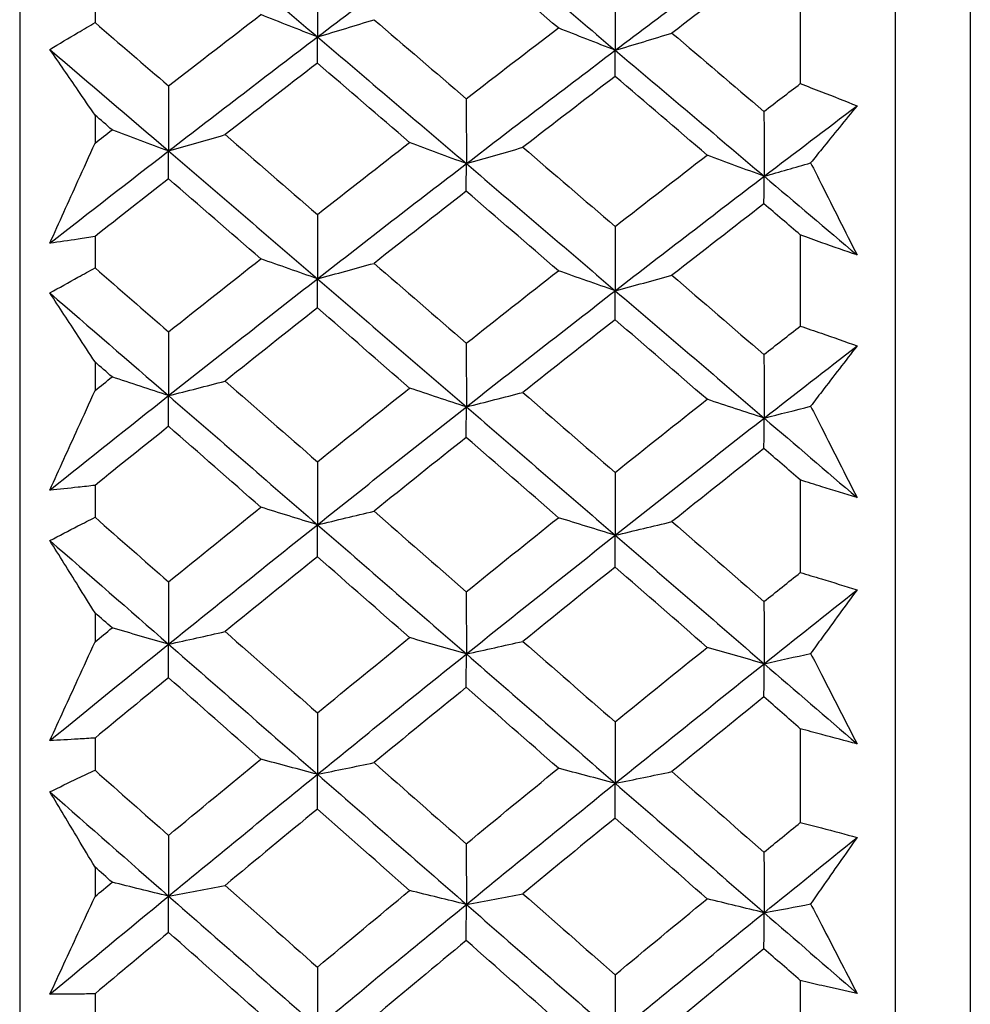
# Model space of a CAD drawing. Units: millimetres. Extents: x 24 to 867, y 24 to 606.
# Drawn here: x 161 to 165, y 175 to 180 of the extents above; entities that cross this region are included whole.
import ezdxf

# ---------------------------------------------------------------- set-up
doc = ezdxf.new("R2010")
doc.units = ezdxf.units.MM
doc.header["$LTSCALE"] = 3
doc.layers.add('Visible (ISO)', color=7, linetype='Continuous', lineweight=25, true_color=0x00003f)

msp = doc.modelspace()

# ---------------------------------------------------------------- linework, layer by layer
at = {"layer": 'Visible (ISO)'}
for p, q in [((160.9009, 196.3546), (160.9009, 140.6598)), ((165.4623, 196.2432), (165.4623, 140.7712)), ((165.1009, 195.8818), (165.1009, 141.1326)), ((161.2623, 179.6678), (161.2623, 179.5201)), ((164.6465, 179.6567), (164.6465, 179.2275)), ((161.2623, 179.0766), (161.2623, 178.9417)), ((161.2623, 178.4942), (161.2623, 178.3439)), ((164.6465, 178.5018), (164.6465, 178.0648)), ((161.2623, 177.8926), (161.2623, 177.7554)), ((164.6465, 177.3267), (164.6465, 176.8828)), ((161.2623, 177.3006), (161.2623, 177.1478)), ((161.2623, 176.6897), (161.2623, 176.5504)), ((164.6465, 176.1339), (164.6465, 175.684)), ((161.2623, 176.0892), (161.2623, 175.9344)), ((161.2623, 175.4703), (161.2623, 175.3293)), ((164.6465, 174.9258), (164.6465, 174.4707)), ((161.2623, 174.8625), (161.2623, 174.706))]:
    msp.add_line(p, q, dxfattribs=at)
for points in [[(161.6153, 180.0569), (161.8535, 179.8554), (162.0917, 179.6536), (162.3298, 179.4514)], [(162.3298, 179.4514), (162.568, 179.6323), (162.8061, 179.8117), (163.0443, 179.9895)], [(163.0443, 179.9895), (163.2824, 179.7892), (163.5206, 179.5885), (163.7587, 179.3874)], [(163.7587, 179.3874), (163.9969, 179.5672), (164.2351, 179.7454), (164.4732, 179.9222)], [(163.4857, 179.4944), (163.3383, 179.6202), (163.191, 179.7457), (163.0437, 179.871)], [(162.3294, 179.7661), (162.3295, 179.6612), (162.3297, 179.5563), (162.3298, 179.4514)], [(164.4722, 179.8043), (164.3249, 179.6934), (164.1777, 179.582), (164.0305, 179.47)], [(163.7579, 179.7016), (163.7582, 179.5969), (163.7585, 179.4921), (163.7587, 179.3874)], [(161.6151, 179.2165), (161.7628, 179.331), (161.9104, 179.4449), (162.0581, 179.5584)], [(162.3298, 179.4514), (162.2387, 179.4868), (162.1481, 179.5225), (162.0581, 179.5584)], [(162.3298, 179.4514), (162.4207, 179.4787), (162.5111, 179.5063), (162.6011, 179.5341)], [(162.6011, 179.5341), (162.7485, 179.408), (162.8961, 179.2817), (163.0437, 179.1553)], [(161.2623, 179.5201), (161.3799, 179.419), (161.4975, 179.3178), (161.6151, 179.2165)], [(163.0437, 179.1553), (163.191, 179.2689), (163.3383, 179.3819), (163.4857, 179.4944)], [(163.7587, 179.3874), (163.6672, 179.4229), (163.5762, 179.4585), (163.4857, 179.4944)], [(161.6153, 178.9044), (161.8535, 179.0882), (162.0917, 179.2706), (162.3298, 179.4514)], [(162.3294, 179.3255), (162.3295, 179.3675), (162.3297, 179.4095), (162.3298, 179.4514)], [(162.3298, 179.4514), (162.568, 179.2492), (162.8061, 179.0467), (163.0443, 178.8438)], [(163.7587, 179.3874), (163.8498, 179.4147), (163.9404, 179.4423), (164.0305, 179.47)], [(164.0305, 179.47), (164.1777, 179.3449), (164.3249, 179.2196), (164.4722, 179.0942)], [(161.0458, 179.3916), (161.2356, 179.2295), (161.4255, 179.067), (161.6153, 178.9044)], [(163.0443, 178.8438), (163.2824, 179.0265), (163.5206, 179.2077), (163.7587, 179.3874)], [(163.7579, 179.2621), (163.7582, 179.3039), (163.7585, 179.3457), (163.7587, 179.3874)], [(163.7587, 179.3874), (163.9969, 179.1864), (164.2351, 178.9849), (164.4732, 178.7832)], [(162.3294, 179.3255), (162.1817, 179.2118), (162.034, 179.0975), (161.8864, 178.9827)], [(162.7719, 178.9452), (162.6244, 179.0721), (162.4769, 179.1989), (162.3294, 179.3255)], [(163.7579, 179.2621), (163.6105, 179.1493), (163.4631, 179.0359), (163.3158, 178.9221)], [(164.1995, 178.8846), (164.0523, 179.0106), (163.9051, 179.1365), (163.7579, 179.2621)], [(161.6151, 179.2165), (161.6152, 179.1125), (161.6153, 179.0084), (161.6153, 178.9044)], [(164.4722, 179.0942), (164.5303, 179.1387), (164.5884, 179.1831), (164.6465, 179.2275)], [(163.0437, 179.1553), (163.0439, 179.0515), (163.0441, 178.9476), (163.0443, 178.8438)], [(164.4732, 178.7832), (164.6217, 178.8964), (164.7702, 179.009), (164.9187, 179.1211)], [(161.3443, 179.0057), (161.3169, 179.0294), (161.2896, 179.053), (161.2623, 179.0766)], [(164.4722, 179.0942), (164.4725, 178.9905), (164.4729, 178.8869), (164.4732, 178.7832)], [(161.2623, 178.9417), (161.2896, 178.963), (161.3169, 178.9844), (161.3443, 179.0057)], [(161.6153, 178.9044), (161.5244, 178.938), (161.4341, 178.9717), (161.3443, 179.0057)], [(161.6153, 178.9044), (161.7062, 178.9303), (161.7965, 178.9564), (161.8864, 178.9827)], [(161.8864, 178.9827), (162.034, 178.8554), (162.1817, 178.7279), (162.3294, 178.6003)], [(162.3294, 178.6003), (162.4769, 178.7158), (162.6244, 178.8307), (162.7719, 178.9452)], [(163.0443, 178.8438), (162.9529, 178.8774), (162.8621, 178.9112), (162.7719, 178.9452)], [(163.0443, 178.8438), (163.1353, 178.8697), (163.2258, 178.8958), (163.3158, 178.9221)], [(163.3158, 178.9221), (163.4631, 178.7957), (163.6105, 178.6692), (163.7579, 178.5425)], [(161.0458, 178.4622), (161.2356, 178.6105), (161.4255, 178.7579), (161.6153, 178.9044)], [(161.6151, 178.7712), (161.6152, 178.8156), (161.6153, 178.86), (161.6153, 178.9044)], [(161.6153, 178.9044), (161.8535, 178.7004), (162.0917, 178.4962), (162.3298, 178.2916)], [(163.7579, 178.5425), (163.9051, 178.6571), (164.0523, 178.7711), (164.1995, 178.8846)], [(164.4732, 178.7832), (164.3814, 178.8168), (164.2902, 178.8506), (164.1995, 178.8846)], [(162.3298, 178.2916), (162.568, 178.4771), (162.8061, 178.6612), (163.0443, 178.8438)], [(163.0437, 178.7112), (163.0439, 178.7554), (163.0441, 178.7996), (163.0443, 178.8438)], [(163.0443, 178.8438), (163.2824, 178.641), (163.5206, 178.4378), (163.7587, 178.2344)], [(164.4732, 178.7832), (164.5479, 178.8044), (164.6222, 178.8257), (164.6961, 178.8472)], [(163.7587, 178.2344), (163.9969, 178.4188), (164.2351, 178.6017), (164.4732, 178.7832)], [(164.4722, 178.6512), (164.4725, 178.6952), (164.4729, 178.7392), (164.4732, 178.7832)], [(164.4732, 178.7832), (164.6217, 178.6574), (164.7702, 178.5316), (164.9187, 178.4056)], [(161.6151, 178.7712), (161.4975, 178.6792), (161.3799, 178.5869), (161.2623, 178.4942)], [(162.0581, 178.3872), (161.9104, 178.5154), (161.7627, 178.6434), (161.6151, 178.7712)], [(163.0437, 178.7112), (162.8961, 178.5965), (162.7485, 178.4812), (162.6011, 178.3655)], [(163.4857, 178.3301), (163.3383, 178.4573), (163.191, 178.5843), (163.0437, 178.7112)], [(164.4722, 178.6512), (164.3249, 178.5373), (164.1777, 178.423), (164.0305, 178.3083)], [(164.6465, 178.5018), (164.5884, 178.5516), (164.5303, 178.6014), (164.4722, 178.6512)], [(162.3294, 178.6003), (162.3295, 178.4974), (162.3297, 178.3945), (162.3298, 178.2916)], [(163.7579, 178.5425), (163.7582, 178.4398), (163.7585, 178.3371), (163.7587, 178.2344)], [(161.6151, 178.0368), (161.7628, 178.1541), (161.9104, 178.2709), (162.0581, 178.3872)], [(162.3298, 178.2916), (162.2387, 178.3233), (162.1481, 178.3552), (162.0581, 178.3872)], [(162.3298, 178.2916), (162.4207, 178.316), (162.5111, 178.3407), (162.6011, 178.3655)], [(162.6011, 178.3655), (162.7485, 178.238), (162.8961, 178.1103), (163.0437, 177.9825)], [(161.2623, 178.3439), (161.3799, 178.2416), (161.4975, 178.1392), (161.6151, 178.0368)], [(163.0437, 177.9825), (163.191, 178.0988), (163.3383, 178.2147), (163.4857, 178.3301)], [(163.7587, 178.2344), (163.6672, 178.2661), (163.5762, 178.298), (163.4857, 178.3301)], [(163.7587, 178.2344), (163.8498, 178.2588), (163.9404, 178.2834), (164.0305, 178.3083)], [(164.0305, 178.3083), (164.1777, 178.1817), (164.3249, 178.055), (164.4722, 177.9281)], [(161.6153, 177.7311), (161.8535, 177.9193), (162.0917, 178.1061), (162.3298, 178.2916)], [(162.3294, 178.1517), (162.3295, 178.1984), (162.3297, 178.245), (162.3298, 178.2916)], [(162.3298, 178.2916), (162.568, 178.0871), (162.8061, 177.8823), (163.0443, 177.6773)], [(161.0458, 178.2236), (161.2356, 178.0596), (161.4255, 177.8954), (161.6153, 177.7311)], [(163.0443, 177.6773), (163.2824, 177.8644), (163.5206, 178.0501), (163.7587, 178.2344)], [(163.7579, 178.0951), (163.7582, 178.1415), (163.7585, 178.188), (163.7587, 178.2344)], [(163.7587, 178.2344), (163.9969, 178.031), (164.2351, 177.8274), (164.4732, 177.6235)], [(162.3294, 178.1517), (162.1817, 178.0352), (162.034, 177.9181), (161.8864, 177.8005)], [(162.7719, 177.7672), (162.6244, 177.8955), (162.4769, 178.0237), (162.3294, 178.1517)], [(163.7579, 178.0951), (163.6105, 177.9795), (163.4631, 177.8633), (163.3158, 177.7467)], [(164.1995, 177.7135), (164.0523, 177.8408), (163.9051, 177.968), (163.7579, 178.0951)], [(164.4722, 177.9281), (164.5303, 177.9738), (164.5884, 178.0193), (164.6465, 178.0648)], [(161.6151, 178.0368), (161.6152, 177.9349), (161.6153, 177.833), (161.6153, 177.7311)], [(163.0437, 177.9825), (163.0439, 177.8807), (163.0441, 177.779), (163.0443, 177.6773)], [(164.4732, 177.6235), (164.6217, 177.7394), (164.7702, 177.8548), (164.9187, 177.9697)], [(164.4722, 177.9281), (164.4725, 177.8266), (164.4729, 177.7251), (164.4732, 177.6235)], [(161.3443, 177.8209), (161.3169, 177.8448), (161.2896, 177.8687), (161.2623, 177.8926)], [(161.2623, 177.7554), (161.2896, 177.7772), (161.3169, 177.7991), (161.3443, 177.8209)], [(161.6153, 177.7311), (161.5244, 177.7608), (161.4341, 177.7908), (161.3443, 177.8209)], [(161.6153, 177.7311), (161.7062, 177.754), (161.7965, 177.7772), (161.8864, 177.8005)], [(161.8864, 177.8005), (162.034, 177.6719), (162.1817, 177.5431), (162.3294, 177.4142)], [(162.3294, 177.4142), (162.4769, 177.5323), (162.6244, 177.65), (162.7719, 177.7672)], [(163.0443, 177.6773), (162.9529, 177.7071), (162.8621, 177.7371), (162.7719, 177.7672)], [(163.0443, 177.6773), (163.1353, 177.7002), (163.2258, 177.7234), (163.3158, 177.7467)], [(163.3158, 177.7467), (163.4631, 177.6191), (163.6105, 177.4912), (163.7579, 177.3633)], [(161.0458, 177.2784), (161.2356, 177.4301), (161.4255, 177.581), (161.6153, 177.7311)], [(161.6151, 177.584), (161.6152, 177.633), (161.6153, 177.682), (161.6153, 177.7311)], [(161.6153, 177.7311), (161.8535, 177.5249), (162.0917, 177.3186), (162.3298, 177.1121)], [(163.7579, 177.3633), (163.9051, 177.4805), (164.0523, 177.5972), (164.1995, 177.7135)], [(164.4732, 177.6235), (164.3814, 177.6533), (164.2902, 177.6833), (164.1995, 177.7135)], [(162.3298, 177.1121), (162.568, 177.3018), (162.8061, 177.4902), (163.0443, 177.6773)], [(163.0437, 177.5308), (163.0439, 177.5796), (163.0441, 177.6285), (163.0443, 177.6773)], [(163.0443, 177.6773), (163.2824, 177.4723), (163.5206, 177.2671), (163.7587, 177.0618)], [(164.4732, 177.6235), (164.5479, 177.6423), (164.6222, 177.6612), (164.6961, 177.6803)], [(163.7587, 177.0618), (163.9969, 177.2504), (164.2351, 177.4376), (164.4732, 177.6235)], [(164.4722, 177.4776), (164.4725, 177.5263), (164.4729, 177.5749), (164.4732, 177.6235)], [(164.4732, 177.6235), (164.6217, 177.4964), (164.7702, 177.3693), (164.9187, 177.2421)], [(161.6151, 177.584), (161.4975, 177.4898), (161.3799, 177.3953), (161.2623, 177.3006)], [(162.0581, 177.1962), (161.9104, 177.3256), (161.7627, 177.4549), (161.6151, 177.584)], [(163.0437, 177.5308), (162.8961, 177.4134), (162.7485, 177.2955), (162.6011, 177.1771)], [(163.4857, 177.1459), (163.3383, 177.2743), (163.191, 177.4026), (163.0437, 177.5308)], [(164.4722, 177.4776), (164.3249, 177.3611), (164.1777, 177.2442), (164.0305, 177.1268)], [(164.6465, 177.3267), (164.5884, 177.3771), (164.5303, 177.4273), (164.4722, 177.4776)], [(162.3294, 177.4142), (162.3295, 177.3135), (162.3297, 177.2128), (162.3298, 177.1121)], [(163.7579, 177.3633), (163.7582, 177.2628), (163.7585, 177.1623), (163.7587, 177.0618)], [(161.6151, 176.8379), (161.7628, 176.9578), (161.9104, 177.0772), (162.0581, 177.1962)], [(162.3298, 177.1121), (162.2387, 177.14), (162.1481, 177.168), (162.0581, 177.1962)], [(162.3298, 177.1121), (162.4207, 177.1336), (162.5111, 177.1552), (162.6011, 177.1771)], [(162.6011, 177.1771), (162.7485, 177.0483), (162.8961, 176.9195), (163.0437, 176.7905)], [(161.2623, 177.1478), (161.3799, 177.0446), (161.4975, 176.9413), (161.6151, 176.8379)], [(163.0437, 176.7905), (163.191, 176.9095), (163.3383, 177.0279), (163.4857, 177.1459)], [(163.7587, 177.0618), (163.6672, 177.0897), (163.5762, 177.1177), (163.4857, 177.1459)], [(163.7587, 177.0618), (163.8498, 177.0833), (163.9404, 177.1049), (164.0305, 177.1268)], [(164.0305, 177.1268), (164.1777, 176.999), (164.3249, 176.8711), (164.4722, 176.7432)], [(161.6153, 176.5391), (161.8535, 176.7314), (162.0917, 176.9224), (162.3298, 177.1121)], [(162.3294, 176.9585), (162.3295, 177.0097), (162.3297, 177.0609), (162.3298, 177.1121)], [(162.3298, 177.1121), (162.568, 176.9056), (162.8061, 176.699), (163.0443, 176.4923)], [(161.0458, 177.0361), (161.2356, 176.8705), (161.4255, 176.7048), (161.6153, 176.5391)], [(163.0443, 176.4923), (163.2824, 176.6834), (163.5206, 176.8733), (163.7587, 177.0618)], [(163.7579, 176.9088), (163.7582, 176.9598), (163.7585, 177.0108), (163.7587, 177.0618)], [(163.7587, 177.0618), (163.9969, 176.8565), (164.2351, 176.651), (164.4732, 176.4455)], [(162.3294, 176.9585), (162.1817, 176.8393), (162.034, 176.7197), (161.8864, 176.5996)], [(162.7719, 176.5706), (162.6244, 176.7), (162.4769, 176.8293), (162.3294, 176.9585)], [(163.7579, 176.9088), (163.6105, 176.7906), (163.4631, 176.6719), (163.3158, 176.5528)], [(164.1995, 176.5238), (164.0523, 176.6522), (163.9051, 176.7806), (163.7579, 176.9088)], [(164.4722, 176.7432), (164.5303, 176.7898), (164.5884, 176.8363), (164.6465, 176.8828)], [(161.6151, 176.8379), (161.6152, 176.7383), (161.6153, 176.6387), (161.6153, 176.5391)], [(163.0437, 176.7905), (163.0439, 176.6911), (163.0441, 176.5917), (163.0443, 176.4923)], [(164.4732, 176.4455), (164.6217, 176.5639), (164.7702, 176.6819), (164.9187, 176.7993)], [(164.4722, 176.7432), (164.4725, 176.6439), (164.4729, 176.5447), (164.4732, 176.4455)], [(161.3443, 176.6174), (161.3169, 176.6415), (161.2896, 176.6656), (161.2623, 176.6897)], [(161.2623, 176.5504), (161.2896, 176.5727), (161.3169, 176.5951), (161.3443, 176.6174)], [(161.6153, 176.5391), (161.5244, 176.5651), (161.4341, 176.5911), (161.3443, 176.6174)], [(161.6153, 176.5391), (161.7062, 176.5591), (161.7965, 176.5793), (161.8864, 176.5996)], [(161.8864, 176.5996), (162.034, 176.4699), (162.1817, 176.34), (162.3294, 176.2101)], [(162.3294, 176.2101), (162.4769, 176.3307), (162.6244, 176.4509), (162.7719, 176.5706)], [(163.0443, 176.4923), (162.9529, 176.5182), (162.8621, 176.5443), (162.7719, 176.5706)], [(163.0443, 176.4923), (163.1353, 176.5123), (163.2258, 176.5324), (163.3158, 176.5528)], [(163.3158, 176.5528), (163.4631, 176.424), (163.6105, 176.2952), (163.7579, 176.1662)], [(161.0458, 176.0769), (161.2356, 176.2318), (161.4255, 176.3859), (161.6153, 176.5391)], [(161.6151, 176.3785), (161.6152, 176.432), (161.6153, 176.4856), (161.6153, 176.5391)], [(161.6153, 176.5391), (161.8535, 176.3313), (162.0917, 176.1233), (162.3298, 175.9153)], [(163.7579, 176.1662), (163.9051, 176.2859), (164.0523, 176.405), (164.1995, 176.5238)], [(164.4732, 176.4455), (164.3814, 176.4714), (164.2902, 176.4975), (164.1995, 176.5238)], [(162.3298, 175.9153), (162.568, 176.1089), (162.8061, 176.3012), (163.0443, 176.4923)], [(163.0437, 176.3323), (163.0439, 176.3856), (163.0441, 176.439), (163.0443, 176.4923)], [(163.0443, 176.4923), (163.2824, 176.2856), (163.5206, 176.0788), (163.7587, 175.872)], [(164.4732, 176.4455), (164.5479, 176.4618), (164.6222, 176.4783), (164.6961, 176.4949)], [(163.7587, 175.872), (163.9969, 176.0644), (164.2351, 176.2556), (164.4732, 176.4455)], [(164.4722, 176.286), (164.4725, 176.3392), (164.4729, 176.3923), (164.4732, 176.4455)], [(164.4732, 176.4455), (164.6217, 176.3173), (164.7702, 176.1892), (164.9187, 176.061)], [(161.6151, 176.3785), (161.4975, 176.2823), (161.3799, 176.1859), (161.2623, 176.0892)], [(162.0581, 175.9877), (161.9104, 176.118), (161.7627, 176.2483), (161.6151, 176.3785)], [(163.0437, 176.3323), (162.8961, 176.2123), (162.7485, 176.092), (162.6011, 175.9712)], [(163.4857, 175.9444), (163.3383, 176.0738), (163.191, 176.203), (163.0437, 176.3323)], [(164.4722, 176.286), (164.3249, 176.1671), (164.1777, 176.0477), (164.0305, 175.9279)], [(164.6465, 176.1339), (164.5884, 176.1846), (164.5303, 176.2353), (164.4722, 176.286)], [(162.3294, 176.2101), (162.3295, 176.1118), (162.3297, 176.0136), (162.3298, 175.9153)], [(163.7579, 176.1662), (163.7582, 176.0682), (163.7585, 175.9701), (163.7587, 175.872)], [(161.6151, 175.6223), (161.7628, 175.7445), (161.9104, 175.8663), (162.0581, 175.9877)], [(162.3298, 175.9153), (162.2387, 175.9393), (162.1481, 175.9634), (162.0581, 175.9877)], [(162.3298, 175.9153), (162.4207, 175.9338), (162.5111, 175.9524), (162.6011, 175.9712)], [(162.6011, 175.9712), (162.7485, 175.8415), (162.8961, 175.7118), (163.0437, 175.5819)], [(163.0437, 175.5819), (163.191, 175.7032), (163.3383, 175.824), (163.4857, 175.9444)], [(163.7587, 175.872), (163.6672, 175.896), (163.5762, 175.9201), (163.4857, 175.9444)], [(161.2623, 175.9344), (161.3799, 175.8304), (161.4975, 175.7264), (161.6151, 175.6223)], [(161.6153, 175.331), (161.8535, 175.527), (162.0917, 175.7217), (162.3298, 175.9153)], [(162.3294, 175.7483), (162.3295, 175.8039), (162.3297, 175.8596), (162.3298, 175.9153)], [(162.3298, 175.9153), (162.568, 175.7073), (162.8061, 175.4993), (163.0443, 175.2912)], [(163.7587, 175.872), (163.8498, 175.8905), (163.9404, 175.9091), (164.0305, 175.9279)], [(164.0305, 175.9279), (164.1777, 175.7992), (164.3249, 175.6704), (164.4722, 175.5416)], [(163.0443, 175.2912), (163.2824, 175.486), (163.5206, 175.6796), (163.7587, 175.872)], [(163.7579, 175.7056), (163.7582, 175.761), (163.7585, 175.8165), (163.7587, 175.872)], [(163.7587, 175.872), (163.9969, 175.6652), (164.2351, 175.4583), (164.4732, 175.2515)], [(161.0458, 175.8313), (161.2356, 175.6646), (161.4255, 175.4978), (161.6153, 175.331)], [(162.3294, 175.7483), (162.1817, 175.6267), (162.034, 175.5048), (161.8864, 175.3824)], [(162.7719, 175.3578), (162.6244, 175.488), (162.4769, 175.6182), (162.3294, 175.7483)], [(163.7579, 175.7056), (163.6105, 175.585), (163.4631, 175.464), (163.3158, 175.3426)], [(164.1995, 175.318), (164.0523, 175.4472), (163.9051, 175.5764), (163.7579, 175.7056)], [(164.4722, 175.5416), (164.5303, 175.5891), (164.5884, 175.6366), (164.6465, 175.684)], [(161.6151, 175.6223), (161.6152, 175.5252), (161.6153, 175.4281), (161.6153, 175.331)], [(164.4732, 175.2515), (164.6217, 175.3722), (164.7702, 175.4924), (164.9187, 175.6122)], [(163.0437, 175.5819), (163.0439, 175.485), (163.0441, 175.3881), (163.0443, 175.2912)], [(164.4722, 175.5416), (164.4725, 175.4449), (164.4729, 175.3482), (164.4732, 175.2515)], [(161.3443, 175.3975), (161.3169, 175.4218), (161.2896, 175.446), (161.2623, 175.4703)], [(161.2623, 175.3293), (161.2896, 175.352), (161.3169, 175.3748), (161.3443, 175.3975)], [(161.6153, 175.331), (161.5244, 175.353), (161.4341, 175.3752), (161.3443, 175.3975)], [(161.6153, 175.331), (161.7062, 175.348), (161.7965, 175.3651), (161.8864, 175.3824)], [(161.8864, 175.3824), (162.034, 175.2518), (162.1817, 175.1212), (162.3294, 174.9905)], [(161.0458, 174.8602), (161.2356, 175.0179), (161.4255, 175.1748), (161.6153, 175.331)], [(161.6151, 175.1571), (161.6152, 175.2151), (161.6153, 175.2731), (161.6153, 175.331)], [(161.6153, 175.331), (161.8535, 175.1218), (162.0917, 174.9127), (162.3298, 174.7036)], [(162.3294, 174.9905), (162.4769, 175.1133), (162.6244, 175.2358), (162.7719, 175.3578)], [(163.0443, 175.2912), (162.9529, 175.3133), (162.8621, 175.3354), (162.7719, 175.3578)], [(163.0443, 175.2912), (163.1353, 175.3082), (163.2258, 175.3253), (163.3158, 175.3426)], [(163.3158, 175.3426), (163.4631, 175.213), (163.6105, 175.0834), (163.7579, 174.9537)], [(162.3298, 174.7036), (162.568, 174.9006), (162.8061, 175.0965), (163.0443, 175.2912)], [(163.0437, 175.1179), (163.0439, 175.1757), (163.0441, 175.2335), (163.0443, 175.2912)], [(163.0443, 175.2912), (163.2824, 175.0832), (163.5206, 174.8752), (163.7587, 174.6673)], [(163.7579, 174.9537), (163.9051, 175.0755), (164.0523, 175.197), (164.1995, 175.318)], [(164.4732, 175.2515), (164.3814, 175.2735), (164.2902, 175.2957), (164.1995, 175.318)], [(164.4732, 175.2515), (164.5479, 175.2654), (164.6222, 175.2793), (164.6961, 175.2934)], [(163.7587, 174.6673), (163.9969, 174.8632), (164.2351, 175.0579), (164.4732, 175.2515)], [(164.4722, 175.0787), (164.4725, 175.1363), (164.4729, 175.1939), (164.4732, 175.2515)], [(164.4732, 175.2515), (164.6217, 175.1225), (164.7702, 174.9936), (164.9187, 174.8646)], [(161.6151, 175.1571), (161.4975, 175.0592), (161.3799, 174.961), (161.2623, 174.8625)], [(162.0581, 174.7641), (161.9104, 174.8951), (161.7627, 175.0261), (161.6151, 175.1571)], [(163.0437, 175.1179), (162.8961, 174.9958), (162.7485, 174.8733), (162.6011, 174.7503)], [(163.4857, 174.7279), (163.3383, 174.8579), (163.191, 174.988), (163.0437, 175.1179)], [(164.4722, 175.0787), (164.3249, 174.9576), (164.1777, 174.836), (164.0305, 174.7141)], [(164.6465, 174.9258), (164.5884, 174.9768), (164.5303, 175.0278), (164.4722, 175.0787)], [(162.3294, 174.9905), (162.3295, 174.8949), (162.3297, 174.7992), (162.3298, 174.7036)], [(163.7579, 174.9537), (163.7582, 174.8583), (163.7585, 174.7628), (163.7587, 174.6673)]]:
    msp.add_open_spline(points, degree=3, dxfattribs=at)
for points, knots in [([(161.0458, 179.3916), (161.0906, 179.4188), (161.1355, 179.4456), (161.2077, 179.4882), (161.235, 179.5042), (161.2623, 179.5201)], [0, 0, 0, 0, 0.01928227, 0.01928227, 0.03099186, 0.03099186, 0.03099186, 0.03099186]), ([(161.2623, 179.0766), (161.2352, 179.1162), (161.2082, 179.1557), (161.136, 179.2609), (161.0909, 179.3264), (161.0458, 179.3916)], [0.01318985, 0.01318985, 0.01318985, 0.01318985, 0.03294866, 0.03294866, 0.06599838, 0.06599838, 0.06599838, 0.06599838]), ([(164.6465, 179.2275), (164.6805, 179.2146), (164.7144, 179.2015), (164.8051, 179.1663), (164.8619, 179.1439), (164.9187, 179.1211)], [0.00959506, 0.00959506, 0.00959506, 0.00959506, 0.02399435, 0.02399435, 0.0480835, 0.0480835, 0.0480835, 0.0480835]), ([(164.9187, 179.1211), (164.8623, 179.0522), (164.8059, 178.9829), (164.7317, 178.8913), (164.7139, 178.8692), (164.6961, 178.8472)], [0, 0, 0, 0, 0.0379233, 0.0379233, 0.04988248, 0.04988248, 0.04988248, 0.04988248]), ([(161.0458, 178.4622), (161.0906, 178.5616), (161.1355, 178.661), (161.2077, 178.8209), (161.235, 178.8813), (161.2623, 178.9417)], [0, 0, 0, 0, 0.03285715, 0.03285715, 0.05280852, 0.05280852, 0.05280852, 0.05280852]), ([(164.6961, 178.8472), (164.7134, 178.8129), (164.7307, 178.7786), (164.8049, 178.6313), (164.8618, 178.5184), (164.9187, 178.4056)], [0.02645677, 0.02645677, 0.02645677, 0.02645677, 0.03806819, 0.03806819, 0.07633926, 0.07633926, 0.07633926, 0.07633926]), ([(161.2623, 178.4942), (161.2353, 178.4899), (161.2082, 178.4857), (161.136, 178.4748), (161.0909, 178.4684), (161.0458, 178.4622)], [0.00775492, 0.00775492, 0.00775492, 0.00775492, 0.019351, 0.019351, 0.03874678, 0.03874678, 0.03874678, 0.03874678]), ([(164.9187, 178.4056), (164.8624, 178.4248), (164.8062, 178.4445), (164.7155, 178.4768), (164.681, 178.4892), (164.6465, 178.5018)], [0, 0, 0, 0, 0.02386542, 0.02386542, 0.03848842, 0.03848842, 0.03848842, 0.03848842]), ([(161.0458, 178.2236), (161.0906, 178.2491), (161.1355, 178.2742), (161.2077, 178.3141), (161.235, 178.329), (161.2623, 178.3439)], [0, 0, 0, 0, 0.01928227, 0.01928227, 0.03099186, 0.03099186, 0.03099186, 0.03099186]), ([(161.2623, 177.8926), (161.2352, 177.9342), (161.2082, 177.9756), (161.136, 178.0861), (161.0909, 178.155), (161.0458, 178.2236)], [0.01318985, 0.01318985, 0.01318985, 0.01318985, 0.03294866, 0.03294866, 0.06599838, 0.06599838, 0.06599838, 0.06599838]), ([(164.6465, 178.0648), (164.6805, 178.0533), (164.7144, 178.0417), (164.8051, 178.0103), (164.8619, 177.9902), (164.9187, 177.9697)], [0.00959506, 0.00959506, 0.00959506, 0.00959506, 0.02399435, 0.02399435, 0.0480835, 0.0480835, 0.0480835, 0.0480835]), ([(164.9187, 177.9697), (164.8623, 177.8969), (164.8059, 177.8237), (164.7317, 177.7268), (164.7139, 177.7036), (164.6961, 177.6803)], [0, 0, 0, 0, 0.0379233, 0.0379233, 0.04988248, 0.04988248, 0.04988248, 0.04988248]), ([(161.0458, 177.2784), (161.0906, 177.3773), (161.1355, 177.4762), (161.2077, 177.6352), (161.235, 177.6953), (161.2623, 177.7554)], [0, 0, 0, 0, 0.03285715, 0.03285715, 0.05280852, 0.05280852, 0.05280852, 0.05280852]), ([(164.6961, 177.6803), (164.7134, 177.6462), (164.7307, 177.6122), (164.8049, 177.4661), (164.8618, 177.354), (164.9187, 177.2421)], [0.02645677, 0.02645677, 0.02645677, 0.02645677, 0.03806819, 0.03806819, 0.07633926, 0.07633926, 0.07633926, 0.07633926]), ([(164.9187, 177.2421), (164.8624, 177.2589), (164.8062, 177.2762), (164.7155, 177.3046), (164.681, 177.3156), (164.6465, 177.3267)], [0, 0, 0, 0, 0.02386542, 0.02386542, 0.03848842, 0.03848842, 0.03848842, 0.03848842]), ([(161.2623, 177.3006), (161.2353, 177.2975), (161.2082, 177.2945), (161.136, 177.2869), (161.0909, 177.2825), (161.0458, 177.2784)], [0.00775492, 0.00775492, 0.00775492, 0.00775492, 0.019351, 0.019351, 0.03874678, 0.03874678, 0.03874678, 0.03874678]), ([(161.0458, 177.0361), (161.0906, 177.0597), (161.1355, 177.0831), (161.2077, 177.1202), (161.235, 177.1341), (161.2623, 177.1478)], [0, 0, 0, 0, 0.01928227, 0.01928227, 0.03099186, 0.03099186, 0.03099186, 0.03099186]), ([(161.2623, 176.6897), (161.2352, 176.7331), (161.2082, 176.7765), (161.136, 176.8921), (161.0909, 176.9642), (161.0458, 177.0361)], [0.01318985, 0.01318985, 0.01318985, 0.01318985, 0.03294866, 0.03294866, 0.06599838, 0.06599838, 0.06599838, 0.06599838]), ([(164.6465, 176.8828), (164.6805, 176.8728), (164.7144, 176.8626), (164.8051, 176.835), (164.8619, 176.8174), (164.9187, 176.7993)], [0.00959506, 0.00959506, 0.00959506, 0.00959506, 0.02399435, 0.02399435, 0.0480835, 0.0480835, 0.0480835, 0.0480835]), ([(164.9187, 176.7993), (164.8623, 176.7227), (164.8059, 176.6456), (164.7317, 176.5438), (164.7139, 176.5194), (164.6961, 176.4949)], [0, 0, 0, 0, 0.0379233, 0.0379233, 0.04988248, 0.04988248, 0.04988248, 0.04988248]), ([(161.0458, 176.0769), (161.0906, 176.1751), (161.1355, 176.2732), (161.2077, 176.4311), (161.235, 176.4907), (161.2623, 176.5504)], [0, 0, 0, 0, 0.03285715, 0.03285715, 0.05280852, 0.05280852, 0.05280852, 0.05280852]), ([(164.6961, 176.4949), (164.7134, 176.4612), (164.7307, 176.4275), (164.8049, 176.2827), (164.8618, 176.1718), (164.9187, 176.061)], [0.02645677, 0.02645677, 0.02645677, 0.02645677, 0.03806819, 0.03806819, 0.07633926, 0.07633926, 0.07633926, 0.07633926]), ([(164.9187, 176.061), (164.8624, 176.0754), (164.8062, 176.0902), (164.7155, 176.1148), (164.681, 176.1243), (164.6465, 176.1339)], [0, 0, 0, 0, 0.02386542, 0.02386542, 0.03848842, 0.03848842, 0.03848842, 0.03848842]), ([(161.2623, 176.0892), (161.2353, 176.0873), (161.2082, 176.0856), (161.136, 176.0813), (161.0909, 176.079), (161.0458, 176.0769)], [0.00775492, 0.00775492, 0.00775492, 0.00775492, 0.019351, 0.019351, 0.03874678, 0.03874678, 0.03874678, 0.03874678]), ([(161.0458, 175.8313), (161.0906, 175.8532), (161.1355, 175.8748), (161.2077, 175.9089), (161.235, 175.9217), (161.2623, 175.9344)], [0, 0, 0, 0, 0.01928227, 0.01928227, 0.03099186, 0.03099186, 0.03099186, 0.03099186]), ([(161.2623, 175.4703), (161.2352, 175.5155), (161.2082, 175.5607), (161.136, 175.6812), (161.0909, 175.7564), (161.0458, 175.8313)], [0.01318985, 0.01318985, 0.01318985, 0.01318985, 0.03294866, 0.03294866, 0.06599838, 0.06599838, 0.06599838, 0.06599838]), ([(164.6465, 175.684), (164.6805, 175.6754), (164.7144, 175.6667), (164.8051, 175.6431), (164.8619, 175.6278), (164.9187, 175.6122)], [0.00959506, 0.00959506, 0.00959506, 0.00959506, 0.02399435, 0.02399435, 0.0480835, 0.0480835, 0.0480835, 0.0480835]), ([(164.9187, 175.6122), (164.8623, 175.5319), (164.8059, 175.4512), (164.7317, 175.3447), (164.7139, 175.3191), (164.6961, 175.2934)], [0, 0, 0, 0, 0.0379233, 0.0379233, 0.04988248, 0.04988248, 0.04988248, 0.04988248]), ([(161.0458, 174.8602), (161.0906, 174.9574), (161.1355, 175.0546), (161.2077, 175.211), (161.235, 175.2701), (161.2623, 175.3293)], [0, 0, 0, 0, 0.03285715, 0.03285715, 0.05280852, 0.05280852, 0.05280852, 0.05280852]), ([(164.6961, 175.2934), (164.7134, 175.2601), (164.7307, 175.2268), (164.8049, 175.0837), (164.8618, 174.9741), (164.9187, 174.8646)], [0.02645677, 0.02645677, 0.02645677, 0.02645677, 0.03806819, 0.03806819, 0.07633926, 0.07633926, 0.07633926, 0.07633926]), ([(164.9187, 174.8646), (164.8624, 174.8766), (164.8062, 174.889), (164.7155, 174.9096), (164.681, 174.9176), (164.6465, 174.9258)], [0, 0, 0, 0, 0.02386542, 0.02386542, 0.03848842, 0.03848842, 0.03848842, 0.03848842]), ([(161.2623, 174.8625), (161.2353, 174.8619), (161.2082, 174.8614), (161.136, 174.8605), (161.0909, 174.8602), (161.0458, 174.8602)], [0.00775492, 0.00775492, 0.00775492, 0.00775492, 0.019351, 0.019351, 0.03874678, 0.03874678, 0.03874678, 0.03874678])]:
    msp.add_open_spline(points, degree=3, knots=knots, dxfattribs=at)

doc.saveas('drawing.dxf')
